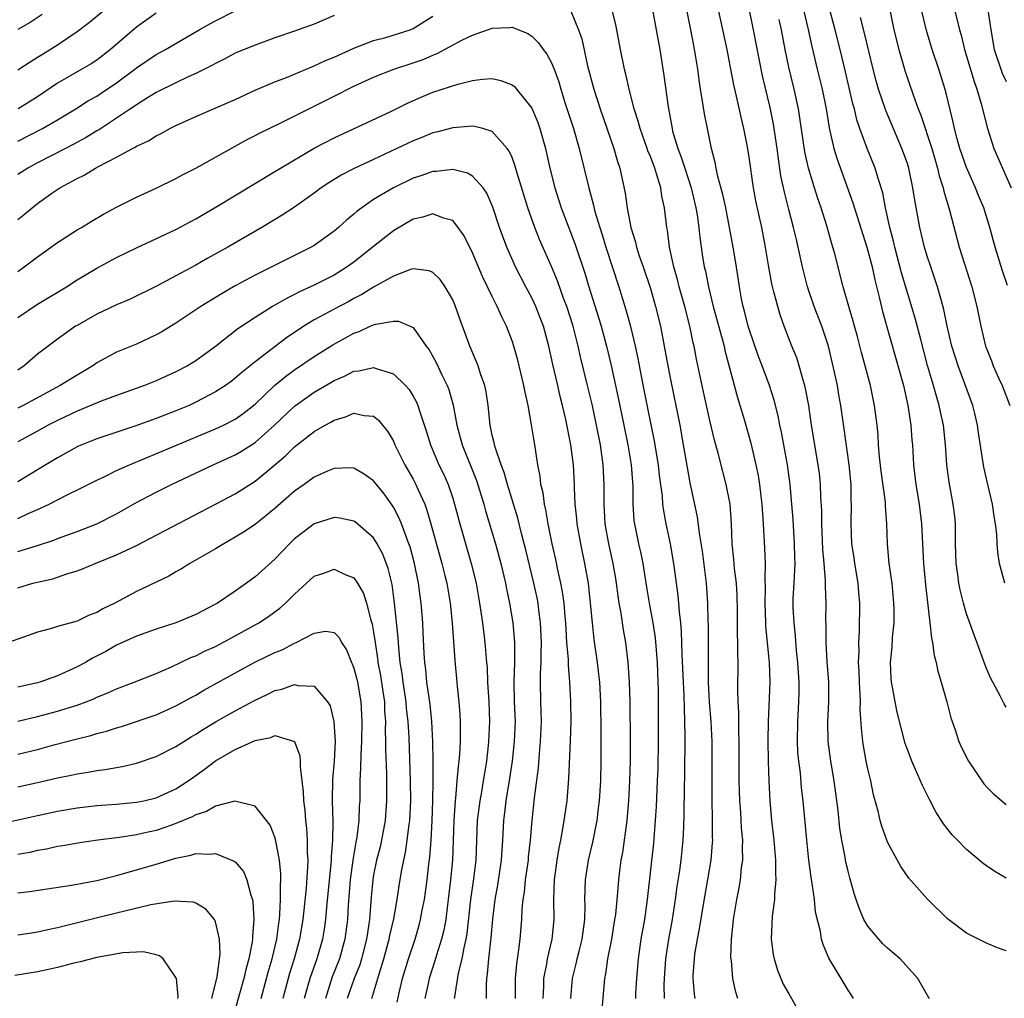
# Model space of a CAD drawing. Units: inches. Extents: x 2595000 to 2598000, y 1539000 to 1542000.
# Drawn here: x 2597017 to 2597117, y 1539595 to 1539694 of the extents above; entities that cross this region are included whole.
import ezdxf

# ---------------------------------------------------------------- set-up
doc = ezdxf.new("R2010")
doc.units = ezdxf.units.IN
doc.header["$MEASUREMENT"] = 0
doc.layers.add('LD25951539_2ft', color=9, linetype='Continuous')

msp = doc.modelspace()

# ---------------------------------------------------------------- linework, layer by layer
at = {"layer": 'LD25951539_2ft'}
for points, elevation in [([(2597117, 1539599.824), (2597116.128, 1539600.128), (2597115, 1539600.602), (2597114.191, 1539601), (2597113, 1539601.619), (2597111.053, 1539603.053), (2597109.034, 1539605.033), (2597107.16, 1539607.16), (2597106.332, 1539608.332), (2597105, 1539610.804), (2597104.92, 1539611), (2597104.424, 1539612.424), (2597104.261, 1539613), (2597104.042, 1539613.958), (2597103.584, 1539615.584), (2597103.291, 1539617), (2597103, 1539618.227), (2597102.85, 1539619), (2597102.568, 1539620.568), (2597102.504, 1539621), (2597102.352, 1539622.352), (2597102.238, 1539624.238), (2597102.247, 1539625), (2597102.228, 1539625.772), (2597102.148, 1539627), (2597102.113, 1539628.113), (2597102.065, 1539629), (2597102.11, 1539630.11), (2597102.091, 1539631), (2597102.165, 1539632.165), (2597102.188, 1539635), (2597102.083, 1539636.083), (2597102.02, 1539637), (2597101.695, 1539639), (2597101.616, 1539639.615), (2597101.399, 1539641), (2597101.312, 1539643), (2597101.35, 1539645), (2597101.327, 1539645.327), (2597101.3, 1539647), (2597101.109, 1539649), (2597100.624, 1539652.624), (2597100.273, 1539655), (2597100.073, 1539656.073), (2597099.92, 1539657), (2597099.645, 1539658.355), (2597099.023, 1539661), (2597098.345, 1539663), (2597097.581, 1539665), (2597096.894, 1539667), (2597096.379, 1539669), (2597095.96, 1539671), (2597095.77, 1539671.77), (2597095.496, 1539673), (2597095, 1539674.814), (2597094.554, 1539676.554), (2597094.214, 1539678.214), (2597093.947, 1539679.947), (2597093.814, 1539681), (2597093.458, 1539683.458), (2597093.126, 1539685.126), (2597092.331, 1539688.331), (2597091.434, 1539693), (2597090.616, 1539697)], 7902), ([(2597117, 1539624.481), (2597116.798, 1539624.798), (2597116.388, 1539625.612), (2597115.637, 1539627), (2597115.423, 1539627.423), (2597115, 1539628.383), (2597114.828, 1539628.828), (2597113, 1539633.902), (2597112.685, 1539635), (2597112.339, 1539636.339), (2597112.212, 1539637), (2597112.097, 1539637.903), (2597111.932, 1539639), (2597111.88, 1539641), (2597111.873, 1539643), (2597111.794, 1539643.794), (2597111.651, 1539645), (2597111.228, 1539647.228), (2597110.995, 1539648.995), (2597110.86, 1539651), (2597110.647, 1539653), (2597110.353, 1539654.354), (2597110.229, 1539655), (2597109.938, 1539655.938), (2597109.65, 1539657), (2597109.041, 1539659.042), (2597108.349, 1539661.651), (2597107.807, 1539663.807), (2597106.413, 1539668.413), (2597105.737, 1539671), (2597105.606, 1539671.606), (2597105.245, 1539673), (2597104.806, 1539675), (2597104.509, 1539676.509), (2597104.045, 1539677.955), (2597103.749, 1539679), (2597102.943, 1539681), (2597102.202, 1539683), (2597101.894, 1539683.894), (2597101.639, 1539685), (2597101.494, 1539685.494), (2597100.757, 1539688.757), (2597100.216, 1539691), (2597099.706, 1539693), (2597099, 1539695.624)], 7908), ([(2597025.789, 1539695), (2597024.267, 1539693.732), (2597023, 1539692.797), (2597021, 1539691.45), (2597019.49, 1539690.51), (2597019, 1539690.177), (2597018.263, 1539689.737), (2597017, 1539688.9)], 7900), ([(2597017, 1539681.731), (2597019.497, 1539683), (2597021, 1539683.873), (2597022.868, 1539685), (2597024.166, 1539685.834), (2597025, 1539686.296), (2597025.427, 1539686.573), (2597027, 1539687.642), (2597028.824, 1539689), (2597029, 1539689.146), (2597031, 1539690.485), (2597031.933, 1539691), (2597035.362, 1539693), (2597036.415, 1539693.585), (2597037, 1539693.905), (2597039, 1539694.908)], 7896), ([(2597019.465, 1539694.535), (2597018.25, 1539693.749), (2597017, 1539693.02)], 7902), ([(2597031, 1539694.67), (2597029, 1539693.26), (2597026.364, 1539691), (2597025, 1539689.935), (2597024.436, 1539689.564), (2597023.477, 1539689), (2597021, 1539687.587), (2597019, 1539686.211), (2597017.05, 1539685)], 7898), ([(2597073, 1539694.805), (2597073.733, 1539693), (2597074.064, 1539692.064), (2597074.652, 1539689.348), (2597075.27, 1539687), (2597075.919, 1539685), (2597077.301, 1539681), (2597077.668, 1539679.668), (2597077.908, 1539679), (2597078.461, 1539676.46), (2597078.652, 1539675), (2597079.017, 1539673), (2597079.5, 1539671.5), (2597079.601, 1539671), (2597079.883, 1539670.117), (2597080.279, 1539669), (2597081, 1539666.838), (2597081.535, 1539665), (2597082.025, 1539663), (2597082.412, 1539661), (2597082.766, 1539659), (2597083, 1539657.791), (2597083.966, 1539653), (2597084.328, 1539651), (2597084.71, 1539648.71), (2597085, 1539647.147), (2597085.729, 1539643.729), (2597085.925, 1539642.075), (2597086.234, 1539640.234), (2597086.662, 1539637), (2597086.794, 1539635), (2597086.817, 1539633.183), (2597086.834, 1539632.834), (2597086.857, 1539627), (2597086.964, 1539624.964), (2597087.128, 1539623), (2597087.217, 1539621), (2597087.219, 1539615.219), (2597087.268, 1539613), (2597087.268, 1539611.268), (2597087.28, 1539611), (2597087.269, 1539610.731), (2597087.106, 1539609), (2597086.299, 1539604.3), (2597085.948, 1539602.052), (2597085.735, 1539601), (2597085.477, 1539599.477), (2597085.423, 1539599), (2597085.307, 1539597.307), (2597085.303, 1539597), (2597085.442, 1539595.442), (2597085.501, 1539595)], 7892), ([(2597089.854, 1539595), (2597089.641, 1539595.641), (2597089.34, 1539597), (2597089.198, 1539598.802), (2597089.157, 1539599.157), (2597089.206, 1539601), (2597089.392, 1539602.608), (2597089.415, 1539603), (2597089.756, 1539605), (2597089.963, 1539606.037), (2597090.122, 1539607), (2597090.231, 1539608.232), (2597090.345, 1539609), (2597090.314, 1539610.314), (2597090.342, 1539611), (2597090.227, 1539612.227), (2597090.147, 1539613.854), (2597090.054, 1539615), (2597089.986, 1539617), (2597089.971, 1539619), (2597089.98, 1539621), (2597089.946, 1539622.054), (2597089.945, 1539623.945), (2597089.872, 1539625), (2597089.842, 1539626.158), (2597089.897, 1539629), (2597089.857, 1539629.857), (2597089.865, 1539631), (2597089.82, 1539631.82), (2597089.802, 1539634.198), (2597089.771, 1539635.771), (2597089.7, 1539637), (2597089.508, 1539638.492), (2597089.438, 1539639.438), (2597089.266, 1539641), (2597089.194, 1539643), (2597089.058, 1539645), (2597088.677, 1539647), (2597088.316, 1539648.316), (2597087.843, 1539650.157), (2597087.474, 1539651.474), (2597087, 1539653.472), (2597086.365, 1539656.365), (2597085.675, 1539659.675), (2597085.426, 1539661), (2597085.339, 1539661.339), (2597084.997, 1539663), (2597084.474, 1539665), (2597083.904, 1539667), (2597083.732, 1539667.732), (2597083.361, 1539669), (2597082.943, 1539671), (2597082.73, 1539672.73), (2597082.668, 1539673), (2597082.425, 1539675), (2597082.157, 1539676.157), (2597082.044, 1539677), (2597081.67, 1539678.33), (2597081.441, 1539679), (2597081, 1539680.172), (2597080.753, 1539680.753), (2597080.676, 1539681), (2597079.951, 1539683), (2597079.765, 1539683.765), (2597079.356, 1539685), (2597078.847, 1539687), (2597078.522, 1539688.521), (2597078.385, 1539689), (2597077.984, 1539691), (2597077.612, 1539693), (2597077.506, 1539693.506), (2597077.136, 1539695)], 7894), ([(2597081.231, 1539695), (2597081.6, 1539693), (2597081.946, 1539691), (2597082.365, 1539688.365), (2597082.794, 1539685.206), (2597083.191, 1539683), (2597083.251, 1539682.749), (2597083.772, 1539681), (2597084.126, 1539680.126), (2597084.473, 1539679), (2597085.122, 1539677), (2597085.603, 1539675), (2597085.722, 1539674.278), (2597085.899, 1539673), (2597085.995, 1539671.995), (2597086.251, 1539670.251), (2597086.452, 1539669), (2597086.563, 1539668.563), (2597086.866, 1539667), (2597087.36, 1539665), (2597088.267, 1539661.733), (2597088.454, 1539661), (2597088.549, 1539660.549), (2597089.807, 1539655.807), (2597090.518, 1539653.482), (2597091.175, 1539651.175), (2597091.686, 1539649), (2597091.912, 1539647.912), (2597092.058, 1539647), (2597092.185, 1539645.815), (2597092.29, 1539645), (2597092.414, 1539643), (2597092.548, 1539640.548), (2597092.599, 1539639), (2597092.57, 1539637.43), (2597092.61, 1539636.61), (2597092.569, 1539635), (2597092.632, 1539633), (2597092.649, 1539632.65), (2597093.027, 1539629), (2597093.074, 1539627), (2597092.925, 1539623), (2597092.891, 1539621.109), (2597092.912, 1539619), (2597092.979, 1539616.979), (2597093.083, 1539615), (2597093.266, 1539613), (2597093.499, 1539611), (2597093.668, 1539609), (2597093.659, 1539607.659), (2597093.706, 1539607), (2597093.553, 1539605.553), (2597093.554, 1539605), (2597093.31, 1539603.31), (2597093.234, 1539601), (2597093.439, 1539599.439), (2597093.523, 1539599), (2597093.855, 1539597.856), (2597094.197, 1539597), (2597094.45, 1539596.449), (2597095, 1539595.453), (2597097, 1539591.971)], 7896), ([(2597101.536, 1539595), (2597101.341, 1539595.341), (2597101, 1539595.85), (2597100.298, 1539597), (2597099.061, 1539599.06), (2597098.471, 1539600.471), (2597098.327, 1539601), (2597098.213, 1539601.787), (2597097.723, 1539603.723), (2597097.594, 1539605), (2597097.384, 1539606.616), (2597097.259, 1539607.259), (2597097.033, 1539609), (2597096.828, 1539611), (2597096.475, 1539615), (2597096.307, 1539616.307), (2597096.18, 1539617.82), (2597096.014, 1539619), (2597095.929, 1539619.929), (2597095.879, 1539621), (2597095.912, 1539623), (2597096.017, 1539625), (2597096.039, 1539625.961), (2597096.041, 1539627), (2597095.928, 1539629), (2597095.798, 1539630.202), (2597095.694, 1539631.694), (2597095.535, 1539633), (2597095.457, 1539634.543), (2597095.448, 1539635), (2597095.458, 1539635.458), (2597095.538, 1539637), (2597095.628, 1539638.372), (2597095.635, 1539639), (2597095.612, 1539639.611), (2597095.594, 1539641), (2597095.443, 1539643.443), (2597095.329, 1539645), (2597095.148, 1539647), (2597094.863, 1539649), (2597094.272, 1539652.272), (2597094.11, 1539653), (2597093.931, 1539653.931), (2597093.522, 1539655.522), (2597093.047, 1539657), (2597092.322, 1539659), (2597091.957, 1539659.957), (2597091, 1539662.706), (2597090.908, 1539663), (2597090.517, 1539664.517), (2597090.378, 1539665), (2597090.222, 1539665.778), (2597090.003, 1539667), (2597089.887, 1539667.887), (2597089.619, 1539669.619), (2597089.386, 1539671), (2597089.014, 1539673), (2597088.621, 1539675), (2597088.337, 1539676.337), (2597087.84, 1539678.16), (2597087.663, 1539679), (2597087.566, 1539679.566), (2597087.185, 1539681), (2597086.774, 1539683), (2597086.492, 1539684.492), (2597086.195, 1539686.195), (2597086.085, 1539687), (2597085.934, 1539687.934), (2597085.793, 1539689), (2597085.578, 1539690.422), (2597085.476, 1539691), (2597085.391, 1539691.391), (2597085.1, 1539693), (2597084.704, 1539695)], 7898), ([(2597109.227, 1539595), (2597109.125, 1539595.125), (2597108.065, 1539597), (2597106.289, 1539599), (2597105, 1539600.072), (2597104.524, 1539600.524), (2597104.099, 1539601), (2597103, 1539602.317), (2597102.608, 1539603), (2597102.119, 1539604.119), (2597101.819, 1539605), (2597101.628, 1539605.628), (2597101.185, 1539607.185), (2597101, 1539607.871), (2597100.78, 1539608.78), (2597100.694, 1539609.306), (2597100.362, 1539611), (2597100.183, 1539612.183), (2597099.997, 1539614.003), (2597099.773, 1539615.773), (2597099.594, 1539617), (2597099.247, 1539619), (2597098.985, 1539620.985), (2597098.967, 1539623), (2597099.063, 1539625), (2597099.05, 1539627), (2597098.901, 1539629.099), (2597098.794, 1539631), (2597098.78, 1539632.78), (2597098.761, 1539633.239), (2597098.771, 1539635), (2597098.725, 1539636.724), (2597098.734, 1539637.266), (2597098.599, 1539639), (2597098.454, 1539640.454), (2597098.334, 1539643), (2597098.333, 1539644.333), (2597098.249, 1539645.751), (2597098.211, 1539647), (2597098.096, 1539648.096), (2597097.973, 1539649), (2597097.318, 1539653), (2597097.016, 1539655), (2597096.706, 1539656.706), (2597096.631, 1539657), (2597096.456, 1539657.544), (2597096.064, 1539659), (2597095.804, 1539659.804), (2597095.32, 1539661), (2597094.55, 1539663), (2597094.143, 1539664.143), (2597093.881, 1539665), (2597093.507, 1539666.493), (2597093.283, 1539667.283), (2597092.974, 1539668.974), (2597092.656, 1539671), (2597092.266, 1539673), (2597091.682, 1539675.682), (2597091.435, 1539677), (2597091, 1539680.093), (2597090.829, 1539681.171), (2597090.469, 1539683), (2597090.171, 1539684.171), (2597089.713, 1539686.287), (2597089.435, 1539687.435), (2597089.155, 1539689), (2597088.771, 1539691), (2597087.878, 1539695)], 7900), ([(2597096.508, 1539695), (2597096.965, 1539693.035), (2597097.322, 1539691.322), (2597097.879, 1539689), (2597098.379, 1539687), (2597098.774, 1539685), (2597099.077, 1539683.077), (2597099.554, 1539681), (2597099.891, 1539679.891), (2597101.499, 1539675.5), (2597102.912, 1539671), (2597103.425, 1539669), (2597103.701, 1539667.701), (2597104.196, 1539665.804), (2597104.496, 1539664.496), (2597106.603, 1539657), (2597107.065, 1539655), (2597107.367, 1539653), (2597107.465, 1539651.465), (2597107.51, 1539651), (2597107.613, 1539649), (2597107.845, 1539647), (2597108.186, 1539645), (2597108.437, 1539643), (2597108.618, 1539639), (2597108.832, 1539636.832), (2597109.291, 1539633), (2597109.437, 1539631.437), (2597109.552, 1539631), (2597109.706, 1539629.706), (2597109.92, 1539629), (2597110.097, 1539628.097), (2597110.431, 1539627), (2597110.991, 1539625.009), (2597111.395, 1539623.395), (2597111.828, 1539622.172), (2597112.212, 1539621), (2597112.458, 1539620.458), (2597113.178, 1539619), (2597114.723, 1539616.723), (2597115, 1539616.42), (2597115.705, 1539615.705), (2597117, 1539614.605)], 7906), ([(2597105.228, 1539695), (2597105.634, 1539693), (2597106.126, 1539691), (2597106.783, 1539688.783), (2597107.579, 1539686.421), (2597108.098, 1539685), (2597108.359, 1539684.359), (2597109.464, 1539681), (2597110.066, 1539679), (2597110.235, 1539678.235), (2597110.626, 1539677), (2597110.684, 1539676.684), (2597111.257, 1539674.743), (2597112.242, 1539671), (2597113.54, 1539667), (2597114.033, 1539665), (2597114.432, 1539663), (2597114.909, 1539661), (2597115, 1539660.741), (2597115.51, 1539659.509), (2597115.689, 1539659), (2597116.227, 1539657.773), (2597116.586, 1539657), (2597117.376, 1539655)], 7912), ([(2597117.133, 1539667.133), (2597116.612, 1539668.612), (2597115.89, 1539671), (2597115.36, 1539673), (2597114.727, 1539675), (2597114.216, 1539676.215), (2597113.911, 1539677), (2597113, 1539679.058), (2597112.327, 1539681), (2597112.052, 1539681.948), (2597111.772, 1539683), (2597111.647, 1539683.647), (2597110.857, 1539686.857), (2597110.181, 1539689), (2597109.509, 1539691), (2597108.925, 1539692.925), (2597108.446, 1539695)], 7914), ([(2597111.781, 1539695), (2597112.027, 1539693.973), (2597112.284, 1539693), (2597112.447, 1539692.447), (2597112.79, 1539691), (2597113.753, 1539687.753), (2597114.041, 1539687), (2597114.481, 1539685.519), (2597115.098, 1539683), (2597115.748, 1539681), (2597116.615, 1539679), (2597117.519, 1539677)], 7916), ([(2597115.137, 1539695), (2597115.439, 1539693), (2597115.798, 1539691), (2597116.456, 1539689), (2597116.605, 1539688.605), (2597117, 1539687.77)], 7918), ([(2597049, 1539694.447), (2597047, 1539693.581), (2597045, 1539692.846), (2597043, 1539692.166), (2597041, 1539691.455), (2597039.89, 1539691), (2597039, 1539690.616), (2597037.942, 1539690.058), (2597037, 1539689.601), (2597036.627, 1539689.373), (2597035.877, 1539689), (2597035, 1539688.571), (2597034.23, 1539688.229), (2597033, 1539687.636), (2597031, 1539686.641), (2597030.104, 1539686.104), (2597029, 1539685.415), (2597028.764, 1539685.236), (2597028.388, 1539685), (2597025.147, 1539682.853), (2597025, 1539682.775), (2597023.908, 1539682.092), (2597022.605, 1539681.395), (2597021.808, 1539681), (2597019, 1539679.549), (2597018.001, 1539679), (2597017, 1539678.348)], 7894), ([(2597017, 1539673.803), (2597017.67, 1539674.33), (2597018.459, 1539675), (2597019, 1539675.412), (2597020.451, 1539676.451), (2597021.256, 1539677), (2597023, 1539677.939), (2597023.715, 1539678.285), (2597024.868, 1539679), (2597025.157, 1539679.157), (2597027, 1539680.115), (2597028.615, 1539681), (2597028.873, 1539681.127), (2597029, 1539681.214), (2597030.226, 1539681.774), (2597031, 1539682.26), (2597031.504, 1539682.496), (2597032.396, 1539683), (2597033, 1539683.306), (2597035, 1539684.224), (2597039, 1539685.957), (2597041.087, 1539686.914), (2597043, 1539687.734), (2597044.184, 1539688.184), (2597046.752, 1539689.249), (2597047, 1539689.338), (2597048.125, 1539689.875), (2597049, 1539690.233), (2597051, 1539691.128), (2597053, 1539691.904), (2597054.226, 1539692.226), (2597056.709, 1539693), (2597057, 1539693.118), (2597059, 1539694.388)], 7892), ([(2597117, 1539607.172), (2597115.852, 1539607.852), (2597115, 1539608.423), (2597114.666, 1539608.667), (2597113, 1539610.077), (2597112.064, 1539611), (2597111.548, 1539611.548), (2597110.652, 1539612.652), (2597109.876, 1539613.876), (2597109.193, 1539615.194), (2597108.541, 1539616.541), (2597107.839, 1539618.16), (2597107.453, 1539619), (2597107, 1539620.186), (2597106.788, 1539620.788), (2597105.966, 1539623.965), (2597105.758, 1539625), (2597105.501, 1539626.499), (2597105.398, 1539627), (2597105.367, 1539627.367), (2597105.305, 1539629), (2597105.459, 1539630.541), (2597105.5, 1539631.5), (2597105.653, 1539633), (2597105.662, 1539634.338), (2597105.646, 1539635), (2597105.449, 1539637), (2597105.169, 1539639), (2597104.984, 1539641), (2597104.924, 1539643), (2597104.796, 1539644.796), (2597104.779, 1539645.221), (2597104.359, 1539648.359), (2597104.193, 1539649.807), (2597104.097, 1539651), (2597104.032, 1539652.032), (2597103.935, 1539653), (2597103.683, 1539655), (2597103.26, 1539657), (2597102.353, 1539660.354), (2597101.952, 1539661.952), (2597101.66, 1539663), (2597101.529, 1539663.529), (2597101.083, 1539665), (2597100.523, 1539667), (2597099.654, 1539670.346), (2597099.352, 1539671.352), (2597098.851, 1539673.149), (2597098.268, 1539675), (2597097.935, 1539675.935), (2597097.596, 1539677), (2597096.992, 1539679), (2597096.632, 1539680.632), (2597095.979, 1539685), (2597095.55, 1539687), (2597095, 1539689.214), (2597094.624, 1539691), (2597094.258, 1539693), (2597094.035, 1539694.035)], 7904), ([(2597116.865, 1539637), (2597116.321, 1539639), (2597116.153, 1539640.152), (2597116.085, 1539641), (2597116.044, 1539641.956), (2597115.926, 1539643), (2597115.787, 1539643.787), (2597115.617, 1539645), (2597115, 1539647.551), (2597114.737, 1539648.737), (2597114.206, 1539652.205), (2597114.106, 1539653), (2597113.826, 1539654.174), (2597113.627, 1539655), (2597112.83, 1539657.17), (2597112.135, 1539659), (2597111.856, 1539659.856), (2597111.516, 1539661), (2597111.041, 1539663), (2597110.695, 1539664.695), (2597110.44, 1539665.56), (2597110.057, 1539667), (2597109.797, 1539667.797), (2597109.36, 1539669), (2597109, 1539670.095), (2597108.728, 1539671), (2597108.255, 1539673), (2597107.75, 1539675.75), (2597107.569, 1539677), (2597107.144, 1539679), (2597107, 1539679.458), (2597106.453, 1539681), (2597104.829, 1539684.829), (2597104.081, 1539687), (2597103.833, 1539687.833), (2597103.531, 1539689), (2597102.652, 1539692.652), (2597102.251, 1539694.251)], 7910), ([(2597017, 1539668.558), (2597017.639, 1539669), (2597019, 1539670.032), (2597021, 1539671.469), (2597023, 1539672.745), (2597023.443, 1539673), (2597024.407, 1539673.593), (2597025.674, 1539674.326), (2597027, 1539675.043), (2597029, 1539676.064), (2597031, 1539676.967), (2597033, 1539677.944), (2597033.676, 1539678.324), (2597035.009, 1539679.009), (2597040.146, 1539681.854), (2597041, 1539682.292), (2597041.455, 1539682.545), (2597043.556, 1539683.556), (2597047, 1539685.257), (2597049.485, 1539686.515), (2597050.394, 1539687), (2597051, 1539687.297), (2597053, 1539688.188), (2597055.053, 1539689), (2597057, 1539689.645), (2597058.001, 1539689.999), (2597059, 1539690.434), (2597059.418, 1539690.582), (2597061.936, 1539691.936), (2597063, 1539692.453), (2597065, 1539693.162), (2597066.772, 1539693.228), (2597067, 1539693.266), (2597068.612, 1539692.612), (2597069, 1539692.357), (2597069.677, 1539691.677), (2597070.15, 1539691), (2597070.533, 1539690.533), (2597071, 1539689.66), (2597071.268, 1539689), (2597071.735, 1539687.735), (2597071.938, 1539687), (2597072.359, 1539685.641), (2597073.211, 1539683), (2597073.79, 1539681), (2597074.76, 1539677), (2597075.25, 1539675.25), (2597075.396, 1539674.605), (2597075.874, 1539673), (2597076.149, 1539672.149), (2597076.495, 1539671), (2597077.82, 1539667), (2597078.567, 1539664.567), (2597078.985, 1539662.985), (2597079.451, 1539661), (2597079.725, 1539659.725), (2597080.063, 1539657.937), (2597080.389, 1539656.389), (2597081.39, 1539651.39), (2597081.773, 1539649), (2597081.891, 1539647.891), (2597082.177, 1539645.823), (2597082.24, 1539645), (2597082.324, 1539644.324), (2597082.58, 1539643), (2597083.018, 1539641), (2597083.349, 1539639), (2597083.596, 1539637), (2597083.777, 1539635.777), (2597083.845, 1539635), (2597083.9, 1539634.1), (2597084.044, 1539633), (2597084.122, 1539632.121), (2597084.193, 1539629.807), (2597084.393, 1539625.607), (2597084.405, 1539624.405), (2597084.464, 1539623), (2597084.493, 1539621.507), (2597084.463, 1539617.536), (2597084.436, 1539616.436), (2597084.4, 1539613.6), (2597084.336, 1539612.336), (2597084.294, 1539611), (2597084.088, 1539609), (2597083.936, 1539607.936), (2597083.677, 1539606.323), (2597083.495, 1539605), (2597083.191, 1539603), (2597082.834, 1539601), (2597082.531, 1539599), (2597082.382, 1539597), (2597082.364, 1539596.364), (2597082.397, 1539595)], 7890), ([(2597017, 1539663.9), (2597019, 1539665.251), (2597021.914, 1539667), (2597023, 1539667.699), (2597025, 1539668.867), (2597027, 1539669.953), (2597029, 1539670.947), (2597033, 1539672.803), (2597035, 1539673.879), (2597037.132, 1539675.132), (2597043, 1539678.645), (2597043.562, 1539679), (2597046.976, 1539681.024), (2597049, 1539682.078), (2597054.744, 1539684.744), (2597056.432, 1539685.568), (2597057.823, 1539686.177), (2597059, 1539686.671), (2597061.505, 1539687.506), (2597063, 1539687.864), (2597064.005, 1539688.006), (2597065, 1539688.051), (2597065.871, 1539687.871), (2597067, 1539687.439), (2597067.253, 1539687.253), (2597067.47, 1539687), (2597069, 1539685.081), (2597069.601, 1539683.601), (2597069.802, 1539683), (2597070.376, 1539681), (2597070.503, 1539680.502), (2597070.84, 1539679), (2597071.347, 1539677), (2597071.986, 1539675), (2597073.366, 1539671.366), (2597074.361, 1539668.361), (2597074.768, 1539667), (2597075.79, 1539663.79), (2597076.019, 1539663), (2597076.556, 1539661), (2597077.026, 1539659.026), (2597077.751, 1539655.751), (2597078.331, 1539653), (2597078.733, 1539651), (2597079.055, 1539649), (2597079.223, 1539646.777), (2597079.236, 1539645), (2597079.339, 1539643.339), (2597079.383, 1539643), (2597079.793, 1539641), (2597080.026, 1539640.026), (2597080.225, 1539639), (2597080.6, 1539636.599), (2597080.877, 1539635), (2597081.256, 1539633), (2597081.474, 1539631.474), (2597081.671, 1539629), (2597081.77, 1539627), (2597081.788, 1539626.213), (2597081.798, 1539625), (2597081.776, 1539621), (2597081.739, 1539618.261), (2597081.701, 1539617), (2597081.592, 1539614.407), (2597081.498, 1539613), (2597081.306, 1539610.694), (2597080.68, 1539605), (2597080.398, 1539603), (2597080.049, 1539601), (2597079.762, 1539599), (2597079.598, 1539597), (2597079.501, 1539595.501), (2597079.485, 1539595)], 7888), ([(2597076.115, 1539593.885), (2597076.398, 1539597), (2597076.508, 1539597.492), (2597076.711, 1539599), (2597077.085, 1539601), (2597077.421, 1539603), (2597077.49, 1539603.49), (2597077.706, 1539605.706), (2597077.797, 1539607), (2597077.903, 1539607.903), (2597078.06, 1539609), (2597078.22, 1539609.78), (2597078.65, 1539613), (2597078.814, 1539615), (2597078.921, 1539617), (2597078.982, 1539619), (2597078.988, 1539621), (2597078.962, 1539625), (2597078.899, 1539627), (2597078.76, 1539629), (2597078.519, 1539631), (2597078.29, 1539632.29), (2597078.04, 1539633.96), (2597077.85, 1539635), (2597077.736, 1539635.736), (2597077.577, 1539637), (2597077.496, 1539637.496), (2597077.235, 1539639), (2597076.783, 1539641), (2597076.429, 1539643), (2597076.365, 1539644.365), (2597076.32, 1539645), (2597076.339, 1539647), (2597076.24, 1539649), (2597075.952, 1539651), (2597075.561, 1539653), (2597075.108, 1539655.108), (2597074.654, 1539657), (2597073.925, 1539659.925), (2597073.68, 1539661), (2597073.177, 1539663), (2597072.542, 1539665), (2597072.254, 1539665.746), (2597071.597, 1539667.597), (2597071, 1539669.064), (2597069.792, 1539671.792), (2597069.309, 1539673), (2597068.599, 1539675), (2597067.525, 1539678.475), (2597067.3, 1539679.3), (2597067, 1539680.074), (2597066.72, 1539680.72), (2597066.501, 1539681), (2597065, 1539682.716), (2597064.053, 1539683), (2597063.222, 1539683.222), (2597063, 1539683.236), (2597061, 1539683.088), (2597059.358, 1539682.642), (2597059, 1539682.573), (2597057.886, 1539682.114), (2597057, 1539681.777), (2597053, 1539679.878), (2597051.035, 1539678.965), (2597049.719, 1539678.281), (2597048.482, 1539677.518), (2597047.706, 1539677), (2597047, 1539676.473), (2597045, 1539675.064), (2597043.759, 1539674.241), (2597041.7, 1539673), (2597038.241, 1539671), (2597036.153, 1539669.847), (2597035, 1539669.19), (2597033, 1539668.108), (2597031.109, 1539667.109), (2597028.285, 1539665.714), (2597027, 1539665.163), (2597025, 1539664.216), (2597023, 1539663.091), (2597022.849, 1539663), (2597021, 1539661.695), (2597020.054, 1539661), (2597019, 1539660.181), (2597017.635, 1539659), (2597017, 1539658.568)], 7886), ([(2597072.965, 1539595), (2597073.126, 1539597), (2597073.489, 1539598.511), (2597073.588, 1539599), (2597073.78, 1539599.78), (2597074.11, 1539601), (2597074.37, 1539603), (2597074.388, 1539604.388), (2597074.368, 1539605), (2597074.422, 1539607), (2597074.756, 1539609), (2597075.191, 1539610.809), (2597075.605, 1539613), (2597075.765, 1539614.235), (2597075.842, 1539615), (2597075.973, 1539617), (2597076.02, 1539619), (2597076.036, 1539621.964), (2597075.996, 1539625), (2597075.87, 1539627), (2597075.796, 1539627.796), (2597075.649, 1539629), (2597075.322, 1539631.322), (2597075.131, 1539633), (2597074.95, 1539635), (2597074.73, 1539637), (2597074.376, 1539639), (2597073.95, 1539641), (2597073.593, 1539643), (2597073.554, 1539643.554), (2597073.404, 1539645), (2597073.33, 1539646.67), (2597073.329, 1539647), (2597073.214, 1539649), (2597072.958, 1539651), (2597072.444, 1539653.556), (2597072.111, 1539655), (2597071.881, 1539655.881), (2597071.635, 1539657), (2597071.128, 1539659.128), (2597070.713, 1539661), (2597070.182, 1539663), (2597069.862, 1539663.862), (2597069.417, 1539665), (2597069, 1539665.889), (2597068.405, 1539667), (2597067.367, 1539669), (2597066.473, 1539671), (2597065.741, 1539673), (2597065.065, 1539675.065), (2597064.459, 1539676.459), (2597064.072, 1539677), (2597063, 1539678.202), (2597062.497, 1539678.497), (2597061, 1539678.867), (2597059.341, 1539678.659), (2597059, 1539678.66), (2597057.78, 1539678.22), (2597057, 1539677.974), (2597055, 1539677.017), (2597053, 1539675.821), (2597051.811, 1539675), (2597051.349, 1539674.651), (2597051, 1539674.334), (2597050.262, 1539673.738), (2597049.457, 1539673), (2597049, 1539672.613), (2597047, 1539671.185), (2597046.687, 1539671), (2597041, 1539668.162), (2597039, 1539667.081), (2597037.679, 1539666.321), (2597035.531, 1539665), (2597033, 1539663.317), (2597031.562, 1539662.438), (2597031, 1539662.127), (2597029, 1539661.191), (2597027, 1539660.381), (2597025, 1539659.294), (2597024.585, 1539659), (2597022.337, 1539657.663), (2597021.298, 1539657), (2597017.533, 1539655), (2597017, 1539654.732)], 7884), ([(2597070.146, 1539595), (2597070.211, 1539596.21), (2597070.234, 1539597), (2597070.513, 1539598.513), (2597070.578, 1539599), (2597071.049, 1539601), (2597071.263, 1539603), (2597071.23, 1539605), (2597071.301, 1539607), (2597071.581, 1539609), (2597071.779, 1539610.221), (2597071.942, 1539611), (2597072.155, 1539612.155), (2597072.282, 1539613), (2597072.567, 1539615), (2597072.762, 1539617.238), (2597072.926, 1539621.074), (2597072.982, 1539623), (2597072.964, 1539625.036), (2597072.862, 1539627), (2597072.706, 1539628.706), (2597072.706, 1539629.295), (2597072.556, 1539631), (2597072.433, 1539633), (2597072.365, 1539633.634), (2597072.263, 1539635), (2597072.12, 1539636.12), (2597071.95, 1539637), (2597071.635, 1539638.365), (2597071.421, 1539639.421), (2597071.053, 1539641), (2597070.652, 1539643), (2597070.428, 1539644.428), (2597070.282, 1539645), (2597070.146, 1539646.146), (2597069.93, 1539647), (2597069.845, 1539647.845), (2597069.624, 1539649), (2597069.32, 1539651), (2597068.984, 1539653.016), (2597068.619, 1539655), (2597068.324, 1539656.324), (2597068.213, 1539657), (2597067.576, 1539659.576), (2597067.177, 1539661), (2597067, 1539661.535), (2597066.439, 1539663), (2597065.955, 1539663.955), (2597065.506, 1539665), (2597065, 1539666.004), (2597064.029, 1539668.029), (2597063, 1539670.421), (2597062.144, 1539672.144), (2597061.562, 1539673), (2597061, 1539673.707), (2597060.053, 1539673.946), (2597059, 1539674.378), (2597057.974, 1539674.026), (2597057, 1539673.82), (2597055, 1539672.641), (2597053, 1539671.085), (2597051, 1539669.494), (2597050.332, 1539669), (2597049, 1539668.178), (2597047, 1539667.152), (2597045.515, 1539666.485), (2597045, 1539666.201), (2597044.184, 1539665.816), (2597042.778, 1539665), (2597041, 1539663.891), (2597039.267, 1539662.733), (2597037, 1539660.944), (2597035, 1539659.497), (2597034.175, 1539659), (2597033, 1539658.385), (2597031, 1539657.475), (2597029.801, 1539657), (2597027, 1539656.013), (2597025.422, 1539655.421), (2597023.423, 1539654.577), (2597023, 1539654.425), (2597021, 1539653.483), (2597020.075, 1539653), (2597019, 1539652.383), (2597017, 1539651.311)], 7882), ([(2597067.361, 1539595), (2597067.37, 1539597), (2597067.495, 1539598.505), (2597067.672, 1539599.673), (2597067.827, 1539601), (2597068.001, 1539603), (2597068.039, 1539604.039), (2597068.131, 1539605), (2597068.251, 1539605.749), (2597068.36, 1539607), (2597068.653, 1539609), (2597068.679, 1539609.321), (2597068.881, 1539611), (2597069.047, 1539613), (2597069.284, 1539615.284), (2597069.667, 1539618.333), (2597069.772, 1539619.772), (2597069.899, 1539621), (2597069.971, 1539623), (2597069.95, 1539623.95), (2597069.904, 1539625), (2597069.871, 1539627), (2597069.876, 1539627.876), (2597069.948, 1539629), (2597069.941, 1539629.941), (2597069.99, 1539631), (2597069.896, 1539633), (2597069.715, 1539634.285), (2597069.633, 1539635), (2597069.533, 1539635.533), (2597069.218, 1539637), (2597068.384, 1539640.384), (2597067.949, 1539642.051), (2597067.586, 1539643.586), (2597066.534, 1539647), (2597066.218, 1539648.218), (2597065.91, 1539649), (2597065.317, 1539650.683), (2597065.237, 1539651), (2597065.204, 1539651.204), (2597065, 1539651.997), (2597064.832, 1539652.832), (2597064.782, 1539653), (2597064.586, 1539655), (2597064.379, 1539656.378), (2597064.247, 1539657), (2597063.821, 1539658.179), (2597063.565, 1539659), (2597063.416, 1539659.416), (2597062.74, 1539661), (2597061.737, 1539663.737), (2597061.3, 1539665), (2597061, 1539665.689), (2597060.224, 1539667), (2597059.724, 1539667.724), (2597059, 1539668.439), (2597058.612, 1539668.612), (2597057, 1539668.805), (2597056.737, 1539668.737), (2597055, 1539668.071), (2597053, 1539666.947), (2597051.801, 1539666.199), (2597051, 1539665.815), (2597050.476, 1539665.523), (2597049, 1539664.746), (2597047, 1539663.643), (2597045.941, 1539663), (2597044.17, 1539661.83), (2597041, 1539659.42), (2597039.659, 1539658.341), (2597039, 1539657.742), (2597038.581, 1539657.419), (2597037.998, 1539657), (2597037, 1539656.357), (2597035, 1539655.316), (2597034.324, 1539655), (2597033, 1539654.433), (2597031, 1539653.662), (2597028.935, 1539652.935), (2597025, 1539651.606), (2597023.141, 1539650.859), (2597023, 1539650.794), (2597021, 1539649.698), (2597019, 1539648.469), (2597017, 1539647.275)], 7880), ([(2597017, 1539643.565), (2597018.05, 1539644.05), (2597019, 1539644.454), (2597020.159, 1539645), (2597021.928, 1539645.929), (2597023.377, 1539646.623), (2597025, 1539647.434), (2597025.809, 1539647.809), (2597027, 1539648.395), (2597028.302, 1539649), (2597037, 1539652.62), (2597037.813, 1539653), (2597039, 1539653.611), (2597039.816, 1539654.184), (2597041, 1539655.114), (2597042.983, 1539657.017), (2597044.069, 1539657.931), (2597045, 1539658.593), (2597047, 1539659.95), (2597048.861, 1539661.139), (2597050.16, 1539661.84), (2597051, 1539662.32), (2597051.523, 1539662.477), (2597052.656, 1539663), (2597053, 1539663.146), (2597053.221, 1539663.221), (2597055, 1539663.519), (2597055.51, 1539663.51), (2597057, 1539662.864), (2597058.315, 1539661), (2597058.613, 1539660.613), (2597059, 1539659.956), (2597059.335, 1539659.335), (2597059.902, 1539658.098), (2597060.455, 1539657), (2597060.61, 1539656.61), (2597061.035, 1539655.035), (2597061.359, 1539653.359), (2597061.402, 1539653), (2597061.754, 1539651.754), (2597061.946, 1539651), (2597063.397, 1539647.397), (2597064.15, 1539645), (2597064.331, 1539644.331), (2597065.34, 1539641), (2597065.881, 1539639), (2597066.345, 1539637), (2597066.445, 1539636.445), (2597066.755, 1539635), (2597067.095, 1539633), (2597067.263, 1539631), (2597067.242, 1539629), (2597067.178, 1539627), (2597067.23, 1539625), (2597067.306, 1539623), (2597067.228, 1539621), (2597067.002, 1539618.998), (2597066.751, 1539617.249), (2597066.375, 1539615), (2597066.24, 1539613.76), (2597066.131, 1539613), (2597066.04, 1539611), (2597065.962, 1539610.038), (2597065.908, 1539609), (2597065.529, 1539606.471), (2597065.258, 1539605), (2597065.014, 1539603.014), (2597064.86, 1539601.14), (2597064.812, 1539600.812), (2597064.624, 1539599), (2597064.498, 1539597.502), (2597064.407, 1539597), (2597064.371, 1539596.371), (2597064.376, 1539595)], 7878), ([(2597017, 1539640.201), (2597019, 1539640.825), (2597020.636, 1539641.364), (2597021, 1539641.514), (2597023, 1539642.239), (2597025.002, 1539642.998), (2597027, 1539644.036), (2597028.889, 1539645.111), (2597031, 1539646.214), (2597032.549, 1539647), (2597036.775, 1539649), (2597039, 1539650.01), (2597039.631, 1539650.369), (2597041, 1539651.249), (2597042.969, 1539653), (2597045, 1539654.918), (2597045.108, 1539655), (2597047, 1539656.342), (2597048.684, 1539657.316), (2597049, 1539657.513), (2597050.05, 1539657.95), (2597051, 1539658.448), (2597051.503, 1539658.497), (2597053, 1539658.843), (2597053.269, 1539658.731), (2597055, 1539658.197), (2597056.231, 1539657), (2597056.596, 1539656.596), (2597057, 1539655.939), (2597057.339, 1539655.339), (2597057.476, 1539655), (2597057.663, 1539654.337), (2597058.336, 1539652.336), (2597058.738, 1539651), (2597059.607, 1539649), (2597060.062, 1539648.062), (2597060.526, 1539647), (2597061, 1539645.601), (2597061.19, 1539645), (2597061.715, 1539643), (2597062.882, 1539639), (2597063.359, 1539637), (2597063.719, 1539635), (2597064.017, 1539633), (2597064.267, 1539631), (2597064.434, 1539629), (2597064.475, 1539628.475), (2597064.534, 1539627), (2597064.645, 1539625), (2597064.716, 1539623), (2597064.638, 1539621), (2597064.601, 1539620.601), (2597064.413, 1539619), (2597064.204, 1539617.796), (2597064.088, 1539617), (2597063.904, 1539615.904), (2597063.732, 1539615), (2597063.486, 1539613), (2597063.324, 1539609), (2597063.09, 1539607.09), (2597062.798, 1539605), (2597062.431, 1539601.569), (2597062.332, 1539601), (2597062.115, 1539600.115), (2597061.925, 1539599), (2597061.554, 1539597.554), (2597061.175, 1539595.175), (2597061.164, 1539595)], 7876), ([(2597017, 1539636.532), (2597018.531, 1539637), (2597019, 1539637.125), (2597020.54, 1539637.46), (2597021, 1539637.604), (2597021.943, 1539637.943), (2597023, 1539638.25), (2597023.553, 1539638.447), (2597024.81, 1539639), (2597027, 1539639.873), (2597029, 1539640.835), (2597030.437, 1539641.564), (2597037, 1539645.001), (2597039, 1539646.064), (2597041, 1539647.324), (2597043, 1539648.973), (2597044.092, 1539649.908), (2597045, 1539650.811), (2597047, 1539652.362), (2597048.092, 1539653), (2597048.684, 1539653.316), (2597049, 1539653.518), (2597050.167, 1539653.833), (2597051, 1539654.207), (2597052.033, 1539653.966), (2597053, 1539653.911), (2597053.509, 1539653.509), (2597053.891, 1539653), (2597054.397, 1539652.397), (2597055, 1539651.361), (2597055.155, 1539651), (2597056.168, 1539649), (2597057, 1539647.548), (2597057.283, 1539647), (2597057.483, 1539646.517), (2597058.165, 1539645), (2597058.399, 1539644.399), (2597058.803, 1539643), (2597059.911, 1539639), (2597060.213, 1539637.787), (2597060.4, 1539637), (2597060.755, 1539635), (2597060.961, 1539633), (2597061.202, 1539629.202), (2597061.382, 1539627.382), (2597061.447, 1539626.552), (2597061.612, 1539625), (2597061.714, 1539623.714), (2597061.746, 1539623), (2597061.769, 1539621.769), (2597061.755, 1539621), (2597061.698, 1539619.698), (2597061.633, 1539619), (2597061.548, 1539618.452), (2597061.434, 1539617), (2597061.277, 1539615.277), (2597061.234, 1539615), (2597061.104, 1539613), (2597060.971, 1539609), (2597060.792, 1539607), (2597060.557, 1539605), (2597060.475, 1539604.475), (2597060.291, 1539603), (2597060.099, 1539601.901), (2597059.878, 1539601), (2597059.362, 1539599.362), (2597059.208, 1539598.792), (2597058.626, 1539597), (2597058.507, 1539596.508), (2597058.169, 1539595)], 7874), ([(2597055.369, 1539594.631), (2597055.583, 1539595.583), (2597055.934, 1539597), (2597056.52, 1539599), (2597057.187, 1539601), (2597057.599, 1539602.401), (2597057.756, 1539603), (2597057.926, 1539603.926), (2597058.145, 1539605), (2597058.259, 1539605.74), (2597058.43, 1539607), (2597058.599, 1539608.598), (2597058.695, 1539609.304), (2597058.814, 1539611), (2597058.919, 1539613), (2597058.976, 1539615), (2597059.009, 1539617), (2597059.023, 1539619.023), (2597058.996, 1539620.996), (2597058.896, 1539623), (2597058.72, 1539624.72), (2597058.399, 1539627), (2597058.273, 1539628.273), (2597058.165, 1539629), (2597058.098, 1539629.902), (2597058.023, 1539632.023), (2597057.974, 1539633), (2597057.818, 1539635), (2597057.707, 1539635.707), (2597057.542, 1539637), (2597057.137, 1539639), (2597056.684, 1539640.684), (2597056.578, 1539641), (2597056.282, 1539641.718), (2597055.822, 1539643), (2597055.589, 1539643.589), (2597055, 1539644.703), (2597054.886, 1539644.886), (2597054.052, 1539646.053), (2597053, 1539647.363), (2597052.047, 1539648.047), (2597051, 1539648.642), (2597050.665, 1539648.665), (2597049, 1539648.605), (2597048.337, 1539648.337), (2597047, 1539647.75), (2597045.969, 1539647), (2597045, 1539646.319), (2597043, 1539644.557), (2597041, 1539642.955), (2597039.837, 1539642.163), (2597039, 1539641.65), (2597037.827, 1539641), (2597037, 1539640.492), (2597034.394, 1539639), (2597033.546, 1539638.454), (2597033, 1539638.156), (2597032.275, 1539637.725), (2597029, 1539636.168), (2597026.831, 1539635), (2597025.6, 1539634.4), (2597025, 1539634.039), (2597024.235, 1539633.765), (2597023, 1539633.166), (2597021, 1539632.616), (2597020.421, 1539632.421), (2597019, 1539632.045), (2597016.061, 1539631)], 7872), ([(2597052.811, 1539595), (2597053.427, 1539597), (2597053.59, 1539597.59), (2597054.034, 1539599), (2597054.584, 1539601), (2597054.644, 1539601.356), (2597055.043, 1539603.043), (2597055.387, 1539605), (2597055.595, 1539606.405), (2597055.826, 1539607.826), (2597056.05, 1539609), (2597056.23, 1539609.771), (2597056.409, 1539611), (2597056.6, 1539612.6), (2597056.668, 1539613), (2597056.757, 1539615), (2597056.733, 1539617), (2597056.591, 1539621.409), (2597056.494, 1539623), (2597056.339, 1539624.339), (2597056.29, 1539625), (2597055.986, 1539627), (2597055.88, 1539627.88), (2597055.693, 1539629), (2597055.533, 1539630.467), (2597055.478, 1539631.478), (2597055.127, 1539635), (2597054.865, 1539636.865), (2597054.479, 1539638.479), (2597053.932, 1539639.932), (2597053.366, 1539641), (2597053, 1539641.593), (2597051.173, 1539643.173), (2597051, 1539643.294), (2597049.58, 1539643.58), (2597049, 1539643.662), (2597047, 1539643.025), (2597045.847, 1539642.153), (2597045, 1539641.486), (2597044.493, 1539641), (2597043, 1539639.445), (2597041, 1539637.649), (2597040.124, 1539637), (2597039, 1539636.213), (2597037.202, 1539635), (2597037, 1539634.881), (2597035, 1539633.841), (2597033, 1539633.004), (2597031, 1539632.367), (2597029, 1539631.653), (2597027, 1539630.738), (2597025.891, 1539630.109), (2597024.572, 1539629.429), (2597023.839, 1539629), (2597023, 1539628.542), (2597021, 1539627.631), (2597019.211, 1539627), (2597019, 1539626.938), (2597017, 1539626.476)], 7870), ([(2597017, 1539623.064), (2597019, 1539623.534), (2597021, 1539624.068), (2597023, 1539624.679), (2597023.9, 1539625), (2597024.69, 1539625.31), (2597025, 1539625.462), (2597026.092, 1539625.908), (2597027, 1539626.335), (2597028.784, 1539627), (2597031, 1539627.879), (2597032.556, 1539628.556), (2597034.512, 1539629.488), (2597035, 1539629.672), (2597035.881, 1539630.119), (2597037, 1539630.616), (2597039, 1539631.68), (2597041.377, 1539633), (2597042.361, 1539633.638), (2597043.518, 1539634.483), (2597044.078, 1539635), (2597045, 1539635.901), (2597047, 1539637.706), (2597047.963, 1539638.037), (2597049, 1539638.419), (2597050.104, 1539637.896), (2597051, 1539637.548), (2597051.36, 1539637), (2597051.961, 1539635.961), (2597052.267, 1539635), (2597052.723, 1539633.277), (2597052.861, 1539632.861), (2597053, 1539632.039), (2597053.143, 1539631), (2597053.392, 1539629.392), (2597053.433, 1539629), (2597053.684, 1539627.684), (2597053.933, 1539626.068), (2597054.083, 1539625), (2597054.11, 1539624.11), (2597054.196, 1539623), (2597054.18, 1539622.18), (2597054.213, 1539621), (2597054.207, 1539620.207), (2597054.292, 1539617.709), (2597054.307, 1539615), (2597054.161, 1539613), (2597053.79, 1539611), (2597053.647, 1539610.353), (2597053.299, 1539609), (2597053, 1539607.511), (2597052.912, 1539607), (2597052.758, 1539605.242), (2597052.592, 1539603), (2597052.37, 1539601.63), (2597052.289, 1539601), (2597051.768, 1539599), (2597051.59, 1539598.41), (2597051.032, 1539597), (2597050.335, 1539595)], 7868), ([(2597017, 1539619.726), (2597019, 1539620.2), (2597020.658, 1539620.658), (2597023, 1539621.279), (2597024.394, 1539621.606), (2597025, 1539621.795), (2597025.971, 1539622.029), (2597027, 1539622.376), (2597027.491, 1539622.509), (2597031, 1539623.698), (2597033, 1539624.592), (2597034.544, 1539625.456), (2597035, 1539625.69), (2597035.823, 1539626.176), (2597040.993, 1539629.007), (2597043, 1539629.982), (2597043.731, 1539630.269), (2597045, 1539630.938), (2597045.16, 1539631), (2597047, 1539631.955), (2597048.139, 1539632.139), (2597049, 1539632.031), (2597049.499, 1539631.499), (2597049.736, 1539631), (2597050.268, 1539630.268), (2597050.759, 1539629), (2597050.845, 1539628.845), (2597051, 1539628.423), (2597051.298, 1539627.298), (2597051.363, 1539627), (2597051.712, 1539625), (2597051.806, 1539623), (2597051.764, 1539621), (2597051.691, 1539619.691), (2597051.688, 1539618.312), (2597051.612, 1539617), (2597051.59, 1539615), (2597051.549, 1539614.451), (2597051.51, 1539613), (2597051.298, 1539611.298), (2597051.198, 1539610.802), (2597050.888, 1539609), (2597050.619, 1539607), (2597050.423, 1539604.424), (2597050.349, 1539603), (2597050.083, 1539601), (2597049.531, 1539599), (2597048.816, 1539597.184), (2597048.115, 1539595)], 7866), ([(2597017, 1539616.398), (2597019, 1539616.839), (2597021, 1539617.309), (2597022.407, 1539617.593), (2597023, 1539617.736), (2597024.106, 1539617.894), (2597025, 1539618.068), (2597025.84, 1539618.16), (2597027, 1539618.375), (2597027.544, 1539618.456), (2597029, 1539618.793), (2597031, 1539619.467), (2597033, 1539620.476), (2597033.797, 1539621), (2597034.54, 1539621.46), (2597035, 1539621.721), (2597035.771, 1539622.23), (2597037.062, 1539623), (2597039, 1539624.099), (2597041, 1539625.187), (2597042.243, 1539625.757), (2597043, 1539626.151), (2597043.716, 1539626.284), (2597045, 1539626.771), (2597045.331, 1539626.669), (2597047, 1539626.592), (2597048.329, 1539625), (2597048.592, 1539624.592), (2597048.989, 1539623), (2597049.105, 1539621), (2597048.992, 1539619), (2597048.832, 1539617.168), (2597048.82, 1539615), (2597048.879, 1539612.879), (2597048.832, 1539611), (2597048.688, 1539609.312), (2597048.688, 1539609), (2597048.667, 1539608.667), (2597048.233, 1539604.233), (2597048.134, 1539603), (2597047.993, 1539602.007), (2597047.823, 1539601), (2597047.24, 1539599), (2597046.534, 1539597), (2597045.985, 1539595)], 7864), ([(2597015, 1539612.627), (2597019, 1539613.508), (2597021, 1539613.932), (2597023, 1539614.279), (2597025, 1539614.512), (2597027, 1539614.669), (2597029, 1539614.855), (2597029.747, 1539615), (2597031, 1539615.281), (2597033, 1539616.195), (2597034.237, 1539617), (2597034.675, 1539617.325), (2597035.851, 1539618.149), (2597037, 1539619.026), (2597039, 1539620.181), (2597041, 1539621.107), (2597042.588, 1539621.412), (2597043, 1539621.611), (2597044.984, 1539620.984), (2597045.544, 1539619.544), (2597045.581, 1539619), (2597045.566, 1539618.434), (2597045.887, 1539615.887), (2597045.914, 1539615), (2597046.046, 1539614.046), (2597046.117, 1539613), (2597046.218, 1539612.218), (2597046.278, 1539611), (2597046.277, 1539609.723), (2597046.326, 1539609), (2597046.317, 1539608.317), (2597046.171, 1539606.171), (2597045.84, 1539603), (2597045.5, 1539601), (2597044.955, 1539599), (2597044.492, 1539597.508), (2597043.824, 1539595)], 7862), ([(2597041.616, 1539595), (2597042.173, 1539597), (2597042.34, 1539597.66), (2597042.732, 1539599), (2597043.194, 1539601), (2597043.402, 1539602.599), (2597043.471, 1539603), (2597043.524, 1539603.524), (2597043.588, 1539605), (2597043.562, 1539606.438), (2597043.605, 1539607), (2597043.613, 1539607.613), (2597043.472, 1539609), (2597043.1, 1539610.9), (2597043.079, 1539611.079), (2597043, 1539611.323), (2597042.518, 1539612.518), (2597041, 1539614.462), (2597038.973, 1539614.973), (2597037, 1539614.459), (2597036.102, 1539613.898), (2597035, 1539613.575), (2597034.64, 1539613.36), (2597033, 1539612.683), (2597032.536, 1539612.536), (2597031, 1539612.002), (2597029.704, 1539611.704), (2597029, 1539611.558), (2597027.28, 1539611.28), (2597025.111, 1539611), (2597023.266, 1539610.734), (2597021.565, 1539610.435), (2597021, 1539610.355), (2597019.893, 1539610.107), (2597019, 1539609.958), (2597018.228, 1539609.772), (2597017, 1539609.545)], 7860), ([(2597017, 1539605.677), (2597018.189, 1539605.811), (2597022.446, 1539606.446), (2597023, 1539606.551), (2597023.364, 1539606.636), (2597025, 1539606.941), (2597027, 1539607.452), (2597029, 1539608.003), (2597031, 1539608.587), (2597033, 1539609.199), (2597034.513, 1539609.487), (2597035, 1539609.652), (2597036.406, 1539609.594), (2597037, 1539609.673), (2597038.901, 1539608.901), (2597039, 1539608.812), (2597039.844, 1539607.844), (2597040.176, 1539607), (2597040.562, 1539605.438), (2597040.73, 1539605), (2597040.778, 1539604.778), (2597040.891, 1539603), (2597040.743, 1539601.257), (2597040.753, 1539601), (2597040.723, 1539600.723), (2597040.383, 1539599), (2597040.063, 1539597.937), (2597039.867, 1539597), (2597039, 1539593.904)], 7858), ([(2597036.641, 1539595), (2597037.174, 1539597.174), (2597037.47, 1539599.47), (2597037.397, 1539601), (2597037, 1539602.762), (2597036.886, 1539603), (2597036.037, 1539604.037), (2597035, 1539604.627), (2597034.736, 1539604.736), (2597032.834, 1539604.834), (2597030.468, 1539604.468), (2597027.842, 1539603.842), (2597027, 1539603.612), (2597025.187, 1539603.187), (2597021.676, 1539602.324), (2597021, 1539602.132), (2597020.051, 1539601.948), (2597019, 1539601.692), (2597018.385, 1539601.615), (2597017, 1539601.394)], 7856), ([(2597033.182, 1539595), (2597033.207, 1539595.207), (2597033.042, 1539597), (2597033, 1539597.127), (2597031.696, 1539599), (2597031.32, 1539599.32), (2597031, 1539599.424), (2597029.707, 1539599.707), (2597029, 1539599.696), (2597027.612, 1539599.612), (2597025, 1539599.152), (2597023.297, 1539598.703), (2597023, 1539598.651), (2597022.543, 1539598.543), (2597021, 1539598.124), (2597020.089, 1539597.911), (2597019, 1539597.696), (2597016.683, 1539597.317)], 7854)]:
    msp.add_lwpolyline(points, dxfattribs=dict(at, elevation=elevation))

doc.saveas('drawing.dxf')
